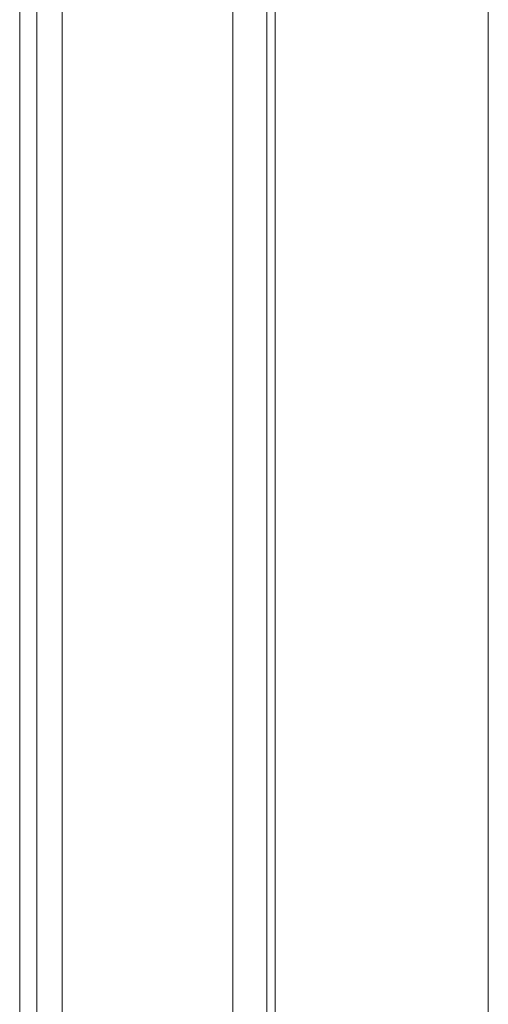
# Model space of a CAD drawing. Units: millimetres. Extents: x -2196 to 8564, y -5658 to 5533.
# Drawn here: x 6325 to 6370, y -2665 to -2570 of the extents above; entities that cross this region are included whole.
import ezdxf

# ---------------------------------------------------------------- set-up
doc = ezdxf.new("R2010")
doc.units = ezdxf.units.MM

# ---------------------------------------------------------------- blocks, each defined once
blk = doc.blocks.new('WMF0')
at = {"color": 251, "lineweight": 0}
for points in [[(8621.778, -6333.017), (8621.778, -5901.09)], [(8631.994, -5901.09), (8631.994, -6333.017)], [(8621.778, -5901.499), (8621.778, -6332.608)], [(8631.994, -5901.499), (8631.994, -6332.608)], [(8619.735, -5904.359), (8619.735, -6329.339)], [(8619.735, -5904.359), (8619.735, -6329.339), (8621.778, -6329.339)], [(8621.369, -5904.359), (8621.369, -6329.339), (8619.735, -6329.339)], [(8621.369, -5904.359), (8621.369, -6329.339)], [(8621.778, -5904.359), (8621.778, -6329.339)], [(8621.778, -6329.339), (8621.778, -5904.359)]]:
    blk.add_lwpolyline(points, dxfattribs=at)
at = {"color": 33, "lineweight": 0}
for points in [[(8609.519, -6319.532), (8609.519, -5914.575)], [(8609.519, -5914.575), (8609.519, -6319.532)], [(8610.336, -5914.575), (8610.336, -6319.532)], [(8610.336, -6319.532), (8610.336, -5914.575)], [(8611.562, -5914.575), (8619.735, -5914.575), (8611.562, -5914.575), (8611.562, -6319.532)], [(8611.562, -5914.575), (8611.562, -6319.532)]]:
    blk.add_lwpolyline(points, dxfattribs=at)

msp = doc.modelspace()

# ---------------------------------------------------------------- block references
at = {"xscale": 2.001033900000039, "yscale": 2.001033900000039, "zscale": 2.0010339}
msp.add_blockref('WMF0', (-10903.097, 9975.017), dxfattribs=at)

doc.saveas('drawing.dxf')
